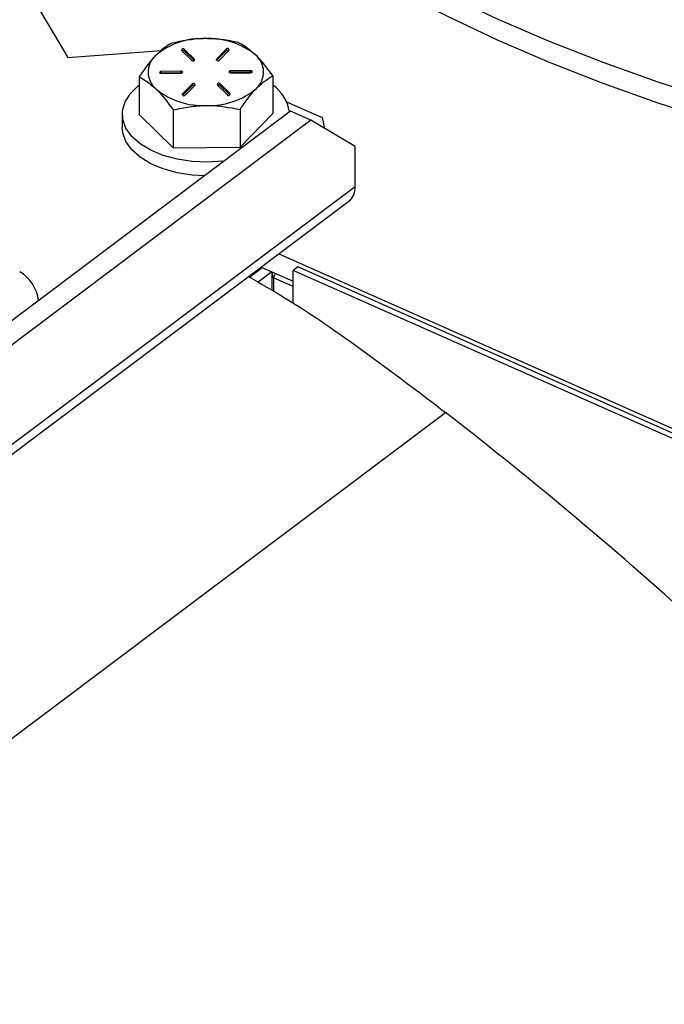
# Model space of a CAD drawing. Units: inches. Extents: x 0.5 to 10.9, y -1.5 to 8.5.
# Drawn here: x 9.4 to 9.5, y 6.2 to 6.3 of the extents above; entities that cross this region are included whole.
import ezdxf

# ---------------------------------------------------------------- set-up
doc = ezdxf.new("R2010")
doc.units = ezdxf.units.IN
doc.header["$MEASUREMENT"] = 0

msp = doc.modelspace()

# ---------------------------------------------------------------- linework, layer by layer
at = {"color": 7, "linetype": 'Continuous', "lineweight": 25}
for p, q in [((9.430615846273126, 6.27879645150975), (9.434749157838743, 6.271815909263558)), ((9.434749157838743, 6.271815909263558), (9.443819292384266, 6.272502154401)), ((9.445808092650063, 6.272515545286636), (9.446785634043557, 6.271566526885509)), ((9.447075551262921, 6.271666149295189), (9.446098009869425, 6.272615167696314)), ((9.446098009869425, 6.272451860984981), (9.446098009869425, 6.272615167696314)), ((9.447036789436888, 6.271540545834289), (9.446098009869425, 6.272451860984981)), ((9.450136673551617, 6.272645207684463), (9.449201876363542, 6.271681935615493)), ((9.450136673551617, 6.27248190097313), (9.449241567411432, 6.271559320826881)), ((9.44949630694621, 6.271586757897937), (9.450431369626244, 6.272549876701662)), ((9.450136673551617, 6.27248190097313), (9.450136673551617, 6.272645207684463)), ((9.447075551262921, 6.271566568176561), (9.447075551262921, 6.271666149295189)), ((9.449201876363542, 6.271586699314767), (9.449201876363542, 6.271681935615493)), ((9.445746100277606, 6.270495585981464), (9.443833894442019, 6.27048140894624)), ((9.443833894442019, 6.270318102234908), (9.443833894442019, 6.27048140894624)), ((9.445746100277606, 6.27033227927013), (9.443833894442019, 6.270318102234908)), ((9.443838009567386, 6.27028668545163), (9.445750613640913, 6.270300785854229)), ((9.445746100277606, 6.27033227927013), (9.445746100277606, 6.270495585981464)), ((9.452495436862451, 6.270545856982039), (9.450583098280884, 6.270531603314193)), ((9.450583098280884, 6.270368296602862), (9.450583098280884, 6.270531603314193)), ((9.452495436862451, 6.270382550270707), (9.450583098280884, 6.270368296602862)), ((9.450587611644188, 6.27033680318696), (9.452499817479778, 6.270350980222183)), ((9.452495436862451, 6.270382550270707), (9.452495436862451, 6.270545856982039)), ((9.454661585756943, 6.27005423993296), (9.454661585756943, 6.266381771821059)), ((9.441672126164853, 6.269957682828195), (9.441672126164853, 6.266285214716294)), ((9.446837404975586, 6.269245631270485), (9.445902475041532, 6.268282589099384)), ((9.44619677287822, 6.268187334749207), (9.447131835558254, 6.269150453552931)), ((9.446837404975586, 6.269082324559154), (9.446837404975586, 6.269245631270485)), ((9.449258160658875, 6.269166239873234), (9.45023543656041, 6.268217374737356)), ((9.450525619271733, 6.268316843881789), (9.449548077878239, 6.269265862282913)), ((9.449548077878239, 6.269102555571581), (9.449548077878239, 6.269265862282913)), ((9.450486591953743, 6.268191393686133), (9.449548077878239, 6.269102555571581)), ((9.445902475041532, 6.268187352798659), (9.445902475041532, 6.268282589099384)), ((9.446837404975586, 6.269082324559154), (9.445942033343442, 6.26815989767815)), ((9.450525619271733, 6.26821726276316), (9.450525619271733, 6.268316843881789)), ((9.456017187700228, 6.267531532586388), (9.459463937059553, 6.266002941658802)), ((9.456381840906085, 6.266605337909013), (9.233761390595664, 6.099312873803473)), ((9.440046917137078, 6.266333416636054), (9.440046917137078, 6.265026948574442)), ((9.441672126164853, 6.266285214716294), (9.444991970367717, 6.263062429763186)), ((9.444991970367717, 6.266734897875087), (9.444991970367717, 6.263062429763186)), ((9.451486567417781, 6.266783099794846), (9.451486567417781, 6.263110631682945)), ((9.451486567417781, 6.263110631682945), (9.454661585756943, 6.266381771821059)), ((9.458364402110842, 6.265726131827286), (9.456381840906085, 6.266605337909013)), ((9.458364402110842, 6.265726131827286), (9.235743951800421, 6.098433667721746)), ((9.462672009147624, 6.263189434375765), (9.458364402110842, 6.265726131827286)), ((9.459463937059553, 6.266002941658802), (9.459706065726273, 6.26493590901852)), ((9.444991970367717, 6.263062429763186), (9.451486567417781, 6.263110631682945)), ((9.462672009147624, 6.259262739327808), (9.462672009147624, 6.263189434375765)), ((9.462672009147624, 6.259262739327808), (9.231174835183902, 6.085299711935424)), ((9.23057508884824, 6.083902620539412), (9.462071997320004, 6.257865801197042)), ((9.455241552941647, 6.252732766043026), (9.504971515535015, 6.230678586886207)), ((9.45242016989204, 6.250471173227246), (9.453651521598456, 6.251396588780539)), ((9.45457437164837, 6.250987402585493), (9.453243460457283, 6.249987346857565)), ((9.453533244930666, 6.251449082127177), (9.456650917006657, 6.250066476346082)), ((9.45461419544224, 6.250915367920033), (9.45465959456725, 6.250949546069815)), ((9.45461419544224, 6.250915367920033), (9.454667028342104, 6.250946226166094)), ((9.454729153460539, 6.25040913281362), (9.45461419544224, 6.250915367920033)), ((9.45461419544224, 6.249181780785865), (9.45461419544224, 6.250915367920033)), ((9.45708950972313, 6.251461967258638), (9.456650784260678, 6.251132370347849)), ((9.53976423677818, 6.214273381521289), (9.456650784260678, 6.251132370347849)), ((9.456650784260678, 6.247915049455758), (9.456650784260678, 6.251132370347849)), ((9.540202829494653, 6.214602901799458), (9.45708950972313, 6.251461967258638)), ((9.454729153460539, 6.25040913281362), (9.454929865381636, 6.2508296550075)), ((9.456651049752637, 6.249556824782506), (9.454729153460539, 6.25040913281362)), ((9.454729153460539, 6.25040913281362), (9.454729153460539, 6.249114281271763)), ((9.008471551382234, 5.889389680205271), (9.47146550107174, 6.237315811622661))]:
    msp.add_line(p, q, dxfattribs=at)
at = {"color": 7, "linetype": 'Continuous', "lineweight": 25, "flags": 128}
for points in [[(9.434354636787486, 6.306578183467872), (9.436856102026349, 6.303543838134302), (9.439805053962317, 6.300326723995283), (9.44299759477078, 6.29718831155991), (9.446427618136678, 6.294134271642273), (9.450088088523097, 6.291170964750068), (9.453972103139098, 6.288303908432134), (9.458072095463846, 6.285538850135189), (9.462379967992586, 6.28288123077545), (9.466887092236652, 6.280336184738649), (9.471584839707367, 6.277908846410514), (9.476464050932142, 6.275603737115793), (9.481515168200453, 6.273425454811855), (9.486728235563826, 6.271378367558202), (9.49209289883586, 6.269466306985976), (9.497598936576127, 6.267693181358939), (9.503235596360284, 6.266062285879874), (9.508991329288106, 6.264577069016809), (9.51393837370844, 6.263437925078444)], [(9.433568116858583, 6.305562095880628), (9.434156579785979, 6.304791554858074), (9.436856102026349, 6.301502482686217), (9.439805053962317, 6.298285368547199), (9.44299759477078, 6.295146956111825), (9.446427618136678, 6.292092916194188), (9.450088088523097, 6.289129609301981), (9.453972103139098, 6.286262552984049), (9.458072095463846, 6.283497494687103), (9.462379967992586, 6.280839875327366), (9.466887092236652, 6.278294829290564), (9.471584839707367, 6.275867490962429), (9.476464050932142, 6.273562381667708), (9.481515168200453, 6.27138409936377), (9.486728235563826, 6.269337012110117), (9.49209289883586, 6.267424951537889), (9.497598936576127, 6.265651825910853), (9.503235596360284, 6.264020930431789), (9.508991329288106, 6.262535713568725), (9.51393837370844, 6.261396569630359)], [(9.443833894442019, 6.27048140894624), (9.443769379895953, 6.270473592418711), (9.443715086790311, 6.270452058651696), (9.443679378121809, 6.270420102847976), (9.443667298237669, 6.270382782760658), (9.443680838327584, 6.270345539305962), (9.443718007201863, 6.270314273195848), (9.443773362275339, 6.270293505755062), (9.443838009567386, 6.27028668545163)], [(9.443833894442019, 6.270318102234908), (9.443769379895953, 6.270310285707379), (9.443743892667877, 6.270302315914605)], [(9.445750613640913, 6.270300785854229), (9.445814862695022, 6.270308755647005), (9.445869155800661, 6.270330289414019), (9.445905129961123, 6.270362091952494), (9.445916944353305, 6.270399565305058), (9.445903271517409, 6.27043673212713), (9.445866102643132, 6.270467998237244), (9.445810747569656, 6.270488765678031), (9.445746100277606, 6.270495585981464)], [(9.445840349923097, 6.270316492949828), (9.445810747569656, 6.270325458966699), (9.445746100277606, 6.27033227927013)], [(9.450583098280884, 6.270531603314193), (9.450518849226775, 6.270523633521419), (9.450464688867115, 6.270502176387027), (9.450428581960674, 6.27047029721593), (9.450416502076534, 6.270432977128612), (9.450430174912428, 6.270395810306539), (9.450467609278665, 6.270364390931179), (9.450522698860182, 6.270343776755637), (9.450587611644188, 6.27033680318696)], [(9.450583098280884, 6.270368296602862), (9.450518849226775, 6.270360326810088), (9.45049322925272, 6.270352586915181)], [(9.452499817479778, 6.270350980222183), (9.452564464771823, 6.270358873382335), (9.452618625131485, 6.270380330516728), (9.452654466545967, 6.270412362953071), (9.452666546430107, 6.270449683040388), (9.452652873594213, 6.27048684986246), (9.452615439227975, 6.270518269237821), (9.452560349646458, 6.270538883413362), (9.452495436862451, 6.270545856982039)], [(9.452589686507942, 6.270366763950403), (9.452560349646458, 6.270375576702029), (9.452495436862451, 6.270382550270707)], [(9.44981768496273, 6.261743812222153), (9.448328673309984, 6.261646871954272), (9.446834219072077, 6.261709557439748), (9.4453850312132, 6.261929569699892), (9.44403062398373, 6.262299628635538), (9.442817060238575, 6.262807089863917), (9.441785889469338, 6.263434557779648), (9.440971625630707, 6.264160881778828), (9.440402676362304, 6.264961079626417), (9.440098024339209, 6.265808100006555), (9.440068023747829, 6.266672975787813), (9.440314134793937, 6.267526203410401), (9.440827330750922, 6.268338969008133), (9.441590620133404, 6.269083378306302), (9.441672258910833, 6.269147060015873)], [(9.448044331421762, 6.260339944096923), (9.446834219072077, 6.260403089378135), (9.4453850312132, 6.26062310163828), (9.44403062398373, 6.260993160573925), (9.442817060238575, 6.261500621802305), (9.441785889469338, 6.262128089718035), (9.440971625630707, 6.262854413717216), (9.440402676362304, 6.263654611564805), (9.440098024339209, 6.264501631944944), (9.440046917137078, 6.265026948574442)]]:
    msp.add_lwpolyline(points, dxfattribs=at)
at = {"color": 7, "linetype": 'Continuous', "lineweight": 25}
for centre, radius, start, end in [((9.447784237625235, 6.266694989690298), 0.006975110037207048, 87.45048735823688, 130.4420228369715), ((9.448492919592365, 6.266515757502379), 0.007158533358138653, 50.96085882083338, 93.19046127578196), ((9.444711536464958, 6.270411529560015), 0.002154609598242575, 132.3655377866267, 230.1872590367186), ((9.44596404350343, 6.272533367296134), 0.0001569658965778084, 31.40840633762706, 186.5194589756765), ((9.445951072184462, 6.272256507887742), 0.0002444453228508519, 53.05081029057686, 115.2013485955203), ((9.450272382726846, 6.272561563051038), 0.000159415824001632, 355.7960279564492, 148.3523090284278), ((9.450286024127356, 6.272291932077792), 0.0002416480408975922, 64.07307115589656, 128.1738757833448), ((9.45162249350823, 6.270420866694926), 0.002154400526027138, 312.359161132595, 50.19363569069734), ((9.446919578600129, 6.271648390754617), 0.0001569803723457829, 211.4323256645442, 6.495539649284324), ((9.449360637973705, 6.27167006508941), 0.0001592047683075265, 175.7239797478244, 328.4480991945666), ((9.44697306828756, 6.269162306568266), 0.0001592091084585158, 355.7304158197912, 148.4416631225236), ((9.446986616157668, 6.268893839220461), 0.0002403969628773203, 63.96147417489096, 128.3662935932131), ((9.449414140947821, 6.269183976220469), 0.000156985440576549, 31.44068855302421, 186.4871767602955), ((9.44940068450591, 6.268905165048803), 0.0002463489896241572, 53.25095454292536, 114.9443728486356), ((9.452625604585315, 6.266079472923766), 0.003681670688217253, 7.009368145059818, 56.43156610095794), ((9.447840592064404, 6.274316324244886), 0.007158168442192785, 230.9605540145899, 273.1932937360198), ((9.4460611305787, 6.268270512773379), 0.0001591144780473005, 175.6472312477062, 328.4827093446425), ((9.448549804605879, 6.274136783804162), 0.006974427207782417, 267.4486129673447, 310.4432385783101), ((9.450369497029042, 6.268299289868924), 0.0001571060088938622, 211.4262326790911, 6.415257071519669), ((9.461005272975461, 6.259151307227139), 0.001670456997548074, 309.6861894853916, 3.824901637790036), ((9.428043965199235, 6.247656750036787), 0.003908091998973471, 8.239913694761162, 58.65986882885649), ((9.20202168565787, 5.891318409334839), 0.438536397639586, 43.51773765284856, 52.09049596099021)]:
    msp.add_arc(centre, radius, start, end, dxfattribs=at)
for points, knots in [([(9.444847144504015, 6.273228822966309), (9.444589263384694, 6.273077879229666), (9.444068772532248, 6.272773223990217), (9.443530976344125, 6.27226161470584), (9.443259635334435, 6.272003486100886)], [0, 0, 0, 0, 0.4954575437987813, 1, 1, 1, 1]), ([(9.448094509402036, 6.273663195446134), (9.448017524878368, 6.273662197304854), (9.446920933077866, 6.273647979466101), (9.44584631794812, 6.27343077703665), (9.444847144504015, 6.273228822966309)], [0, 0, 0, 0, 0.07020344638088596, 1, 1, 1, 1]), ([(9.45134174155408, 6.273277024886069), (9.450814360074961, 6.273387808506682), (9.449749959499286, 6.273611400259948), (9.448649647028377, 6.273645826479975), (9.448094509402036, 6.273663195446134)], [0, 0, 0, 0, 0.4954727488617324, 1, 1, 1, 1]), ([(9.4530017300285, 6.272075903929459), (9.452546486796672, 6.272463529793579), (9.451984633707868, 6.272941930731427), (9.45144427325161, 6.273223582372725), (9.45134174155408, 6.273277024886069)], [0, 0, 0, 0, 0.8102531442807286, 1, 1, 1, 1]), ([(9.443259635334435, 6.272003486100886), (9.44322200703145, 6.271964282040412), (9.442686208317507, 6.271406045725763), (9.442160714953985, 6.270655509796643), (9.441672126164853, 6.269957682828195)], [0, 0, 0, 0, 0.07022843094653994, 1, 1, 1, 1]), ([(9.454661585756943, 6.27005423993296), (9.454231715699875, 6.270642149339424), (9.453683942506965, 6.271391308317643), (9.453122562011023, 6.271954649851569), (9.453001730028502, 6.272075903929459)], [0, 0, 0, 0, 0.7847592080682426, 1, 1, 1, 1]), ([(9.453074076587361, 6.268828903067538), (9.453111704890345, 6.268867288101655), (9.453647503604294, 6.269413862097403), (9.454172996967815, 6.269745703360807), (9.454661585756943, 6.27005423993296)], [0, 0, 0, 0, 0.07022843094653994, 1, 1, 1, 1]), ([(9.441672126164853, 6.269957682828195), (9.441774659021265, 6.269904240717743), (9.442315033117827, 6.269622587273519), (9.442876803880532, 6.269144145475595), (9.443331981893296, 6.268756485238963)], [0, 0, 0, 0, 0.1897442106530584, 1, 1, 1, 1]), ([(9.443331981893296, 6.268756485238963), (9.44345286370857, 6.268635258248826), (9.444014504476481, 6.268072013730377), (9.444562174914239, 6.267322832779548), (9.444991970367717, 6.266734897875087)], [0, 0, 0, 0, 0.2152297735126129, 1, 1, 1, 1]), ([(9.451486567417781, 6.266783099794846), (9.451744308494154, 6.26716343045666), (9.452264484710108, 6.267931018484367), (9.452802593997943, 6.268527813051088), (9.453074076587361, 6.268828903067538)], [0, 0, 0, 0, 0.4954880066961205, 1, 1, 1, 1]), ([(9.444991970367717, 6.266734897875087), (9.445519352028825, 6.266853427316798), (9.44658379626234, 6.267092661992627), (9.447684153088181, 6.267143579871447), (9.44823933526574, 6.267169270354912)], [0, 0, 0, 0, 0.4954525981754611, 1, 1, 1, 1]), ([(9.44823933526574, 6.267169270354912), (9.448316275519788, 6.267169422135717), (9.449412830455632, 6.267171585320569), (9.450487397674882, 6.266970280228017), (9.451486567417781, 6.266783099794846)], [0, 0, 0, 0, 0.07016543497635756, 1, 1, 1, 1]), ([(9.452314504092309, 6.250533206699612), (9.453504637488399, 6.249848325908267), (9.457355455236172, 6.247632312883944), (9.463757084499294, 6.243177843264804), (9.468892393520433, 6.239272586758339), (9.47146550107174, 6.237315811622661)], [0, 0, 0, 0, 0.1824566752233546, 0.5903602112658839, 1, 1, 1, 1])]:
    msp.add_open_spline(points, degree=3, knots=knots, dxfattribs=at)

doc.saveas('drawing.dxf')
